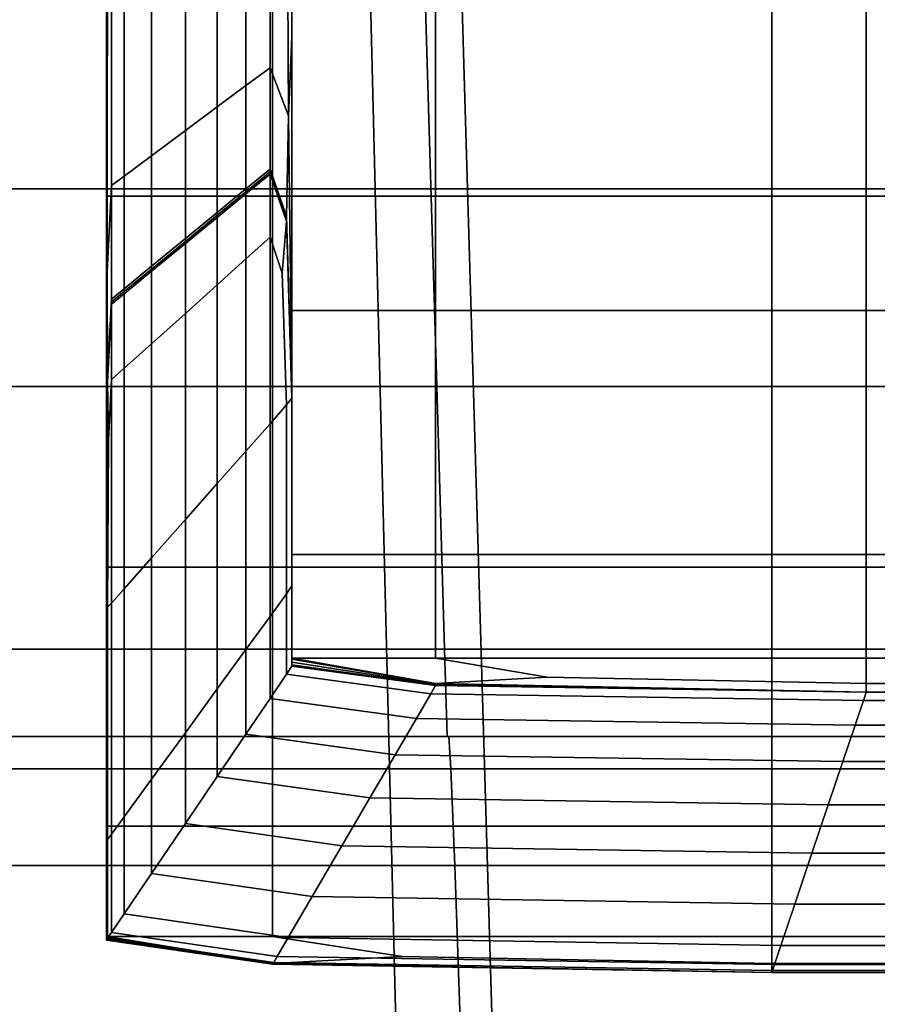
# Model space of a CAD drawing. Extents: x -0.354 to 0.348, y -0.38 to 0.336.
# Drawn here: x -0.064 to -0.048, y -0.071 to -0.053 of the extents above; entities that cross this region are included whole.
import ezdxf

# ---------------------------------------------------------------- set-up
doc = ezdxf.new("R2010")
doc.units = 0

msp = doc.modelspace()

# ---------------------------------------------------------------- linework, layer by layer
for points in [[(-0.05812, -0.036682, 0.263824), (-0.057639, -0.056133, 0.262917), (-0.083972, -0.056133, 0.264881), (-0.084672, -0.036682, 0.265785)], [(-0.05812, -0.036682, 0.300111), (-0.084672, -0.036682, 0.301804), (-0.083972, -0.056133, 0.300828), (-0.057639, -0.056133, 0.299127)], [(-0.056527, -0.036682, 0.260325), (-0.083366, -0.036682, 0.261384), (-0.082523, -0.056133, 0.260466), (-0.055954, -0.056133, 0.259408)], [(-0.05812, -0.036682, 0.263824), (-0.029375, -0.036682, 0.262316), (-0.02913, -0.056133, 0.261406), (-0.057639, -0.056133, 0.262917)], [(-0.05812, -0.036682, 0.300111), (-0.057639, -0.056133, 0.299127), (-0.02913, -0.056133, 0.297953), (-0.029375, -0.036682, 0.29894)], [(-0.056527, -0.036682, 0.260325), (-0.055954, -0.056133, 0.259408), (-0.028072, -0.056133, 0.258782), (-0.028362, -0.036682, 0.259699)], [(-0.059153, -0.046283, 0.195511), (-0.059153, -0.044747, 0.204489), (-0.059153, -0.052336, 0.204489), (-0.059153, -0.053369, 0.195511)], [(-0.059153, -0.046283, 0.195511), (-0.059153, -0.053369, 0.195511), (-0.059216, -0.054807, 0.185127), (-0.059252, -0.047859, 0.186597)], [(-0.059552, -0.048519, 0.183626), (-0.059252, -0.047859, 0.186597), (-0.059216, -0.054807, 0.185127), (-0.059552, -0.053929, 0.183001)], [(-0.062534, -0.048132, 0.241714), (-0.062534, -0.048132, 0.240275), (-0.062534, -0.056265, 0.240275), (-0.062534, -0.056265, 0.241714)], [(-0.062534, -0.048132, 0.241714), (-0.062534, -0.056265, 0.241714), (-0.059505, -0.056265, 0.242609), (-0.059505, -0.048132, 0.242609)], [(-0.062534, -0.048132, 0.209233), (-0.062534, -0.048137, 0.208174), (-0.062534, -0.056269, 0.208174), (-0.062534, -0.056265, 0.209233)], [(-0.062534, -0.048132, 0.209233), (-0.062534, -0.056265, 0.209233), (-0.062534, -0.056265, 0.212184), (-0.062534, -0.048132, 0.212184)], [(-0.062534, -0.048132, 0.226384), (-0.062534, -0.048132, 0.224301), (-0.062534, -0.056265, 0.224301), (-0.062534, -0.056265, 0.226384)], [(-0.062534, -0.048132, 0.226384), (-0.062534, -0.056265, 0.226384), (-0.062534, -0.056265, 0.227689), (-0.062534, -0.048132, 0.227689)], [(-0.062534, -0.048132, 0.238346), (-0.062534, -0.048132, 0.236692), (-0.062534, -0.056265, 0.236692), (-0.062534, -0.056265, 0.238346)], [(-0.062534, -0.048132, 0.238346), (-0.062534, -0.056265, 0.238346), (-0.062534, -0.056265, 0.240275), (-0.062534, -0.048132, 0.240275)], [(-0.062534, -0.048132, 0.231267), (-0.062534, -0.048132, 0.227689), (-0.062534, -0.056265, 0.227689), (-0.062534, -0.056265, 0.231267)], [(-0.062534, -0.048132, 0.231267), (-0.062534, -0.056265, 0.231267), (-0.062534, -0.056265, 0.234828), (-0.062534, -0.048132, 0.234828)], [(-0.062534, -0.048132, 0.236077), (-0.062534, -0.048132, 0.234828), (-0.062534, -0.056265, 0.234828), (-0.062534, -0.056265, 0.236077)], [(-0.062534, -0.048132, 0.236077), (-0.062534, -0.056265, 0.236077), (-0.062534, -0.056265, 0.236692), (-0.062534, -0.048132, 0.236692)], [(-0.062534, -0.048132, 0.218387), (-0.062534, -0.048132, 0.212184), (-0.062534, -0.056265, 0.212184), (-0.062534, -0.056265, 0.218387)], [(-0.062534, -0.048132, 0.218387), (-0.062534, -0.056265, 0.218387), (-0.062534, -0.056265, 0.224301), (-0.062534, -0.048132, 0.224301)], [(-0.062534, -0.048152, 0.207652), (-0.062534, -0.056279, 0.207652), (-0.062534, -0.056269, 0.208174), (-0.062534, -0.048137, 0.208174)], [(-0.062534, -0.048152, 0.207652), (-0.062534, -0.048399, 0.204489), (-0.062534, -0.05644, 0.204489), (-0.062534, -0.056279, 0.207652)], [(-0.050415, -0.048132, 0.242907), (-0.059505, -0.048132, 0.242609), (-0.059505, -0.056265, 0.242609), (-0.050415, -0.056265, 0.242907)], [(-0.050415, -0.048132, 0.242907), (-0.050415, -0.056265, 0.242907), (-0.041272, -0.056265, 0.242907), (-0.041272, -0.048132, 0.242907)], [(-0.062534, -0.049102, 0.195511), (-0.062534, -0.056899, 0.195511), (-0.062534, -0.05644, 0.204489), (-0.062534, -0.048399, 0.204489)], [(-0.059552, -0.048519, 0.183626), (-0.059552, -0.053929, 0.183001), (-0.059992, -0.054255, 0.183001), (-0.059992, -0.048743, 0.183626)], [(-0.060514, -0.049007, 0.183626), (-0.059992, -0.048743, 0.183626), (-0.059992, -0.054255, 0.183001), (-0.060514, -0.054643, 0.183001)], [(-0.062534, -0.049102, 0.195511), (-0.062511, -0.049787, 0.186597), (-0.062519, -0.057641, 0.185127), (-0.062534, -0.056899, 0.195511)], [(-0.060514, -0.049007, 0.183626), (-0.060514, -0.054643, 0.183001), (-0.061095, -0.055073, 0.183001), (-0.061095, -0.049302, 0.183626)], [(-0.061711, -0.049614, 0.183626), (-0.061095, -0.049302, 0.183626), (-0.061095, -0.055073, 0.183001), (-0.061711, -0.05553, 0.183001)], [(-0.061711, -0.049614, 0.183626), (-0.061711, -0.05553, 0.183001), (-0.06221, -0.0559, 0.183001), (-0.06221, -0.049867, 0.183626)], [(-0.06244, -0.049984, 0.183626), (-0.06244, -0.05607, 0.183001), (-0.062519, -0.057641, 0.185127), (-0.062511, -0.049787, 0.186597)], [(-0.06244, -0.049984, 0.183626), (-0.06221, -0.049867, 0.183626), (-0.06221, -0.0559, 0.183001), (-0.06244, -0.05607, 0.183001)], [(-0.056517, -0.059735, 0.244065), (-0.083317, -0.059735, 0.245124), (-0.083731, -0.050179, 0.245691), (-0.056798, -0.050179, 0.244633)], [(-0.056517, -0.059735, 0.244065), (-0.056798, -0.050179, 0.244633), (-0.028506, -0.050179, 0.244007), (-0.028364, -0.059735, 0.243439)], [(-0.059153, -0.058347, 0.211586), (-0.059153, -0.058351, 0.208763), (-0.059153, -0.05195, 0.208763), (-0.059153, -0.051942, 0.211586)], [(-0.059153, -0.058347, 0.211586), (-0.059153, -0.051942, 0.211586), (-0.056538, -0.051942, 0.214345), (-0.056538, -0.058347, 0.214345)], [(-0.059153, -0.058363, 0.207652), (-0.059153, -0.051972, 0.207652), (-0.059153, -0.05195, 0.208763), (-0.059153, -0.058351, 0.208763)], [(-0.059153, -0.058363, 0.207652), (-0.059153, -0.05856, 0.204489), (-0.059153, -0.052336, 0.204489), (-0.059153, -0.051972, 0.207652)], [(-0.048695, -0.058347, 0.215265), (-0.056538, -0.058347, 0.214345), (-0.056538, -0.051942, 0.214345), (-0.048695, -0.051942, 0.215265)], [(-0.048695, -0.058347, 0.215265), (-0.048695, -0.051942, 0.215265), (-0.040804, -0.051942, 0.215265), (-0.040804, -0.058347, 0.215265)], [(-0.059153, -0.059119, 0.195511), (-0.059153, -0.053369, 0.195511), (-0.059153, -0.052336, 0.204489), (-0.059153, -0.05856, 0.204489)], [(-0.059153, -0.059119, 0.195511), (-0.059153, -0.059682, 0.185972), (-0.059216, -0.054807, 0.185127), (-0.059153, -0.053369, 0.195511)], [(-0.059552, -0.055773, 0.181126), (-0.059992, -0.056134, 0.181126), (-0.059992, -0.054255, 0.183001), (-0.059552, -0.053929, 0.183001)], [(-0.059552, -0.055773, 0.181126), (-0.059552, -0.053929, 0.183001), (-0.059216, -0.054807, 0.185127), (-0.059252, -0.056639, 0.181126)], [(-0.060514, -0.056562, 0.181126), (-0.060514, -0.054643, 0.183001), (-0.059992, -0.054255, 0.183001), (-0.059992, -0.056134, 0.181126)], [(-0.060514, -0.056562, 0.181126), (-0.061095, -0.057038, 0.181126), (-0.061095, -0.055073, 0.183001), (-0.060514, -0.054643, 0.183001)], [(-0.059153, -0.059892, 0.181126), (-0.059252, -0.056639, 0.181126), (-0.059216, -0.054807, 0.185127), (-0.059153, -0.059682, 0.185972)], [(-0.061711, -0.057543, 0.181126), (-0.061711, -0.05553, 0.183001), (-0.061095, -0.055073, 0.183001), (-0.061095, -0.057038, 0.181126)], [(-0.061711, -0.057543, 0.181126), (-0.06221, -0.057952, 0.181126), (-0.06221, -0.0559, 0.183001), (-0.061711, -0.05553, 0.183001)], [(-0.06244, -0.05814, 0.181126), (-0.06244, -0.05607, 0.183001), (-0.06221, -0.0559, 0.183001), (-0.06221, -0.057952, 0.181126)], [(-0.059552, -0.055773, 0.181126), (-0.059552, -0.055826, 0.178941), (-0.059992, -0.056187, 0.178941), (-0.059992, -0.056134, 0.181126)], [(-0.059552, -0.055864, 0.177385), (-0.059992, -0.056225, 0.177385), (-0.059992, -0.056187, 0.178941), (-0.059552, -0.055826, 0.178941)], [(-0.059552, -0.055864, 0.177385), (-0.059552, -0.057016, 0.176454), (-0.059992, -0.057411, 0.176454), (-0.059992, -0.056225, 0.177385)], [(-0.059552, -0.055773, 0.181126), (-0.059252, -0.056639, 0.181126), (-0.059252, -0.056687, 0.178941), (-0.059552, -0.055826, 0.178941)], [(-0.059552, -0.055864, 0.177385), (-0.059552, -0.055826, 0.178941), (-0.059252, -0.056687, 0.178941), (-0.059252, -0.05672, 0.177385)], [(-0.059552, -0.055864, 0.177385), (-0.059252, -0.05672, 0.177385), (-0.05933, -0.057666, 0.176695), (-0.059552, -0.057016, 0.176454)], [(-0.06244, -0.05814, 0.181126), (-0.062511, -0.059572, 0.181126), (-0.062519, -0.057641, 0.185127), (-0.06244, -0.05607, 0.183001)], [(-0.057257, -0.071561, 0.262196), (-0.083417, -0.071561, 0.264164), (-0.083972, -0.056133, 0.264881), (-0.057639, -0.056133, 0.262917)], [(-0.057257, -0.071561, 0.298361), (-0.057639, -0.056133, 0.299127), (-0.083972, -0.056133, 0.300828), (-0.083417, -0.071561, 0.300067)], [(-0.055499, -0.071561, 0.25868), (-0.055954, -0.056133, 0.259408), (-0.082523, -0.056133, 0.260466), (-0.081855, -0.071561, 0.259738)], [(-0.062534, -0.063022, 0.209233), (-0.062534, -0.056265, 0.209233), (-0.062534, -0.056269, 0.208174), (-0.062534, -0.063024, 0.208174)], [(-0.062534, -0.063022, 0.209233), (-0.062534, -0.063022, 0.212184), (-0.062534, -0.056265, 0.212184), (-0.062534, -0.056265, 0.209233)], [(-0.062534, -0.063022, 0.241714), (-0.062534, -0.056265, 0.241714), (-0.062534, -0.056265, 0.240275), (-0.062534, -0.063022, 0.240275)], [(-0.062534, -0.063022, 0.241714), (-0.059505, -0.063022, 0.242609), (-0.059505, -0.056265, 0.242609), (-0.062534, -0.056265, 0.241714)], [(-0.062534, -0.063022, 0.238346), (-0.062534, -0.056265, 0.238346), (-0.062534, -0.056265, 0.236692), (-0.062534, -0.063022, 0.236692)], [(-0.062534, -0.063022, 0.238346), (-0.062534, -0.063022, 0.240275), (-0.062534, -0.056265, 0.240275), (-0.062534, -0.056265, 0.238346)], [(-0.062534, -0.063022, 0.226384), (-0.062534, -0.056265, 0.226384), (-0.062534, -0.056265, 0.224301), (-0.062534, -0.063022, 0.224301)], [(-0.062534, -0.063022, 0.226384), (-0.062534, -0.063022, 0.227689), (-0.062534, -0.056265, 0.227689), (-0.062534, -0.056265, 0.226384)], [(-0.062534, -0.063022, 0.231267), (-0.062534, -0.063022, 0.234828), (-0.062534, -0.056265, 0.234828), (-0.062534, -0.056265, 0.231267)], [(-0.062534, -0.063022, 0.231267), (-0.062534, -0.056265, 0.231267), (-0.062534, -0.056265, 0.227689), (-0.062534, -0.063022, 0.227689)], [(-0.062534, -0.063022, 0.236077), (-0.062534, -0.056265, 0.236077), (-0.062534, -0.056265, 0.234828), (-0.062534, -0.063022, 0.234828)], [(-0.062534, -0.063022, 0.236077), (-0.062534, -0.063022, 0.236692), (-0.062534, -0.056265, 0.236692), (-0.062534, -0.056265, 0.236077)], [(-0.062534, -0.063022, 0.218387), (-0.062534, -0.056265, 0.218387), (-0.062534, -0.056265, 0.212184), (-0.062534, -0.063022, 0.212184)], [(-0.062534, -0.063022, 0.218387), (-0.062534, -0.063022, 0.224301), (-0.062534, -0.056265, 0.224301), (-0.062534, -0.056265, 0.218387)], [(-0.062534, -0.063029, 0.207652), (-0.062534, -0.063024, 0.208174), (-0.062534, -0.056269, 0.208174), (-0.062534, -0.056279, 0.207652)], [(-0.062534, -0.063029, 0.207652), (-0.062534, -0.056279, 0.207652), (-0.062534, -0.05644, 0.204489), (-0.062534, -0.063115, 0.204489)], [(-0.060514, -0.056562, 0.181126), (-0.059992, -0.056134, 0.181126), (-0.059992, -0.056187, 0.178941), (-0.060514, -0.056615, 0.178941)], [(-0.060514, -0.056653, 0.177385), (-0.060514, -0.056615, 0.178941), (-0.059992, -0.056187, 0.178941), (-0.059992, -0.056225, 0.177385)], [(-0.060514, -0.056653, 0.177385), (-0.059992, -0.056225, 0.177385), (-0.059992, -0.057411, 0.176454), (-0.060514, -0.057879, 0.176454)], [(-0.050415, -0.063022, 0.242907), (-0.050415, -0.056265, 0.242907), (-0.059505, -0.056265, 0.242609), (-0.059505, -0.063022, 0.242609)], [(-0.057257, -0.071561, 0.262196), (-0.057639, -0.056133, 0.262917), (-0.02913, -0.056133, 0.261406), (-0.028936, -0.071561, 0.260683)], [(-0.057257, -0.071561, 0.298361), (-0.028936, -0.071561, 0.297184), (-0.02913, -0.056133, 0.297953), (-0.057639, -0.056133, 0.299127)], [(-0.055499, -0.071561, 0.25868), (-0.027842, -0.071561, 0.258054), (-0.028072, -0.056133, 0.258782), (-0.055954, -0.056133, 0.259408)], [(-0.050415, -0.063022, 0.242907), (-0.041272, -0.063022, 0.242907), (-0.041272, -0.056265, 0.242907), (-0.050415, -0.056265, 0.242907)], [(-0.062534, -0.063359, 0.195511), (-0.062534, -0.063115, 0.204489), (-0.062534, -0.05644, 0.204489), (-0.062534, -0.056899, 0.195511)], [(-0.060514, -0.056562, 0.181126), (-0.060514, -0.056615, 0.178941), (-0.061095, -0.057091, 0.178941), (-0.061095, -0.057038, 0.181126)], [(-0.060514, -0.056653, 0.177385), (-0.061095, -0.057129, 0.177385), (-0.061095, -0.057091, 0.178941), (-0.060514, -0.056615, 0.178941)], [(-0.059153, -0.059892, 0.181126), (-0.059153, -0.059921, 0.178941), (-0.059252, -0.056687, 0.178941), (-0.059252, -0.056639, 0.181126)], [(-0.060514, -0.056653, 0.177385), (-0.060514, -0.057879, 0.176454), (-0.061095, -0.058401, 0.176454), (-0.061095, -0.057129, 0.177385)], [(-0.059153, -0.059942, 0.177385), (-0.059252, -0.060067, 0.176454), (-0.05933, -0.057666, 0.176695), (-0.059252, -0.05672, 0.177385)], [(-0.059153, -0.059942, 0.177385), (-0.059252, -0.05672, 0.177385), (-0.059252, -0.056687, 0.178941), (-0.059153, -0.059921, 0.178941)], [(-0.062534, -0.063359, 0.195511), (-0.062534, -0.056899, 0.195511), (-0.062519, -0.057641, 0.185127), (-0.062534, -0.06361, 0.185972)], [(-0.061711, -0.057543, 0.181126), (-0.061095, -0.057038, 0.181126), (-0.061095, -0.057091, 0.178941), (-0.061711, -0.057596, 0.178941)], [(-0.061711, -0.057634, 0.177385), (-0.061711, -0.057596, 0.178941), (-0.061095, -0.057091, 0.178941), (-0.061095, -0.057129, 0.177385)], [(-0.061711, -0.057634, 0.177385), (-0.061095, -0.057129, 0.177385), (-0.061095, -0.058401, 0.176454), (-0.061711, -0.058954, 0.176454)], [(-0.059552, -0.06041, 0.176144), (-0.059992, -0.060907, 0.176144), (-0.059992, -0.057411, 0.176454), (-0.059552, -0.057016, 0.176454)], [(-0.059552, -0.06041, 0.176144), (-0.059552, -0.057016, 0.176454), (-0.05933, -0.057666, 0.176695), (-0.059252, -0.060067, 0.176454)], [(-0.060514, -0.061498, 0.176144), (-0.060514, -0.057879, 0.176454), (-0.059992, -0.057411, 0.176454), (-0.059992, -0.060907, 0.176144)], [(-0.062534, -0.063715, 0.181126), (-0.062534, -0.06361, 0.185972), (-0.062519, -0.057641, 0.185127), (-0.062511, -0.059572, 0.181126)], [(-0.061711, -0.057543, 0.181126), (-0.061711, -0.057596, 0.178941), (-0.06221, -0.058005, 0.178941), (-0.06221, -0.057952, 0.181126)], [(-0.061711, -0.057634, 0.177385), (-0.06221, -0.058043, 0.177385), (-0.06221, -0.058005, 0.178941), (-0.061711, -0.057596, 0.178941)], [(-0.061711, -0.057634, 0.177385), (-0.061711, -0.058954, 0.176454), (-0.06221, -0.059401, 0.176454), (-0.06221, -0.058043, 0.177385)], [(-0.060514, -0.061498, 0.176144), (-0.061095, -0.062155, 0.176144), (-0.061095, -0.058401, 0.176454), (-0.060514, -0.057879, 0.176454)], [(-0.06244, -0.05814, 0.181126), (-0.06221, -0.057952, 0.181126), (-0.06221, -0.058005, 0.178941), (-0.06244, -0.058193, 0.178941)], [(-0.06244, -0.058231, 0.177385), (-0.06244, -0.058193, 0.178941), (-0.06221, -0.058005, 0.178941), (-0.06221, -0.058043, 0.177385)], [(-0.06244, -0.058231, 0.177385), (-0.06221, -0.058043, 0.177385), (-0.06221, -0.059401, 0.176454), (-0.06244, -0.059607, 0.176454)], [(-0.06244, -0.05814, 0.181126), (-0.06244, -0.058193, 0.178941), (-0.062511, -0.05962, 0.178941), (-0.062511, -0.059572, 0.181126)], [(-0.06244, -0.058231, 0.177385), (-0.062511, -0.059653, 0.177385), (-0.062511, -0.05962, 0.178941), (-0.06244, -0.058193, 0.178941)], [(-0.06244, -0.058231, 0.177385), (-0.06244, -0.059607, 0.176454), (-0.062492, -0.060708, 0.176695), (-0.062511, -0.059653, 0.177385)], [(-0.061711, -0.062851, 0.176144), (-0.061711, -0.058954, 0.176454), (-0.061095, -0.058401, 0.176454), (-0.061095, -0.062155, 0.176144)], [(-0.059153, -0.058347, 0.211586), (-0.056538, -0.058347, 0.214345), (-0.056538, -0.062789, 0.214345), (-0.059153, -0.062789, 0.211586)], [(-0.059153, -0.058347, 0.211586), (-0.059153, -0.062789, 0.211586), (-0.059153, -0.06279, 0.208763), (-0.059153, -0.058351, 0.208763)], [(-0.059153, -0.058363, 0.207652), (-0.059153, -0.058351, 0.208763), (-0.059153, -0.06279, 0.208763), (-0.059153, -0.062795, 0.207652)], [(-0.059153, -0.058363, 0.207652), (-0.059153, -0.062795, 0.207652), (-0.059153, -0.062866, 0.204489), (-0.059153, -0.05856, 0.204489)], [(-0.048695, -0.058347, 0.215265), (-0.048695, -0.062789, 0.215265), (-0.056538, -0.062789, 0.214345), (-0.056538, -0.058347, 0.214345)], [(-0.048695, -0.058347, 0.215265), (-0.040804, -0.058347, 0.215265), (-0.040804, -0.062789, 0.215265), (-0.048695, -0.062789, 0.215265)], [(-0.059153, -0.059119, 0.195511), (-0.059153, -0.05856, 0.204489), (-0.059153, -0.062866, 0.204489), (-0.059153, -0.063067, 0.195511)], [(-0.061711, -0.062851, 0.176144), (-0.06221, -0.063415, 0.176144), (-0.06221, -0.059401, 0.176454), (-0.061711, -0.058954, 0.176454)], [(-0.059153, -0.059119, 0.195511), (-0.059153, -0.063067, 0.195511), (-0.059153, -0.06327, 0.185972), (-0.059153, -0.059682, 0.185972)], [(-0.06244, -0.063675, 0.176144), (-0.06244, -0.059607, 0.176454), (-0.06221, -0.059401, 0.176454), (-0.06221, -0.063415, 0.176144)], [(-0.062534, -0.063715, 0.181126), (-0.062511, -0.059572, 0.181126), (-0.062511, -0.05962, 0.178941), (-0.062534, -0.063745, 0.178941)], [(-0.062534, -0.063766, 0.177385), (-0.062534, -0.063745, 0.178941), (-0.062511, -0.05962, 0.178941), (-0.062511, -0.059653, 0.177385)], [(-0.062534, -0.063766, 0.177385), (-0.062511, -0.059653, 0.177385), (-0.062492, -0.060708, 0.176695), (-0.062511, -0.063751, 0.176454)], [(-0.06244, -0.063675, 0.176144), (-0.062511, -0.063751, 0.176454), (-0.062492, -0.060708, 0.176695), (-0.06244, -0.059607, 0.176454)], [(-0.059153, -0.059892, 0.181126), (-0.059153, -0.059682, 0.185972), (-0.059153, -0.06327, 0.185972), (-0.059153, -0.063346, 0.181126)], [(-0.056376, -0.064513, 0.243613), (-0.08311, -0.064513, 0.24469), (-0.083317, -0.059735, 0.245124), (-0.056517, -0.059735, 0.244065)], [(-0.056376, -0.064513, 0.243613), (-0.056517, -0.059735, 0.244065), (-0.028364, -0.059735, 0.243439), (-0.028293, -0.064513, 0.242973)], [(-0.059153, -0.059942, 0.177385), (-0.059153, -0.063364, 0.177385), (-0.059252, -0.063506, 0.176454), (-0.059252, -0.060067, 0.176454)], [(-0.059153, -0.059892, 0.181126), (-0.059153, -0.063346, 0.181126), (-0.059153, -0.063357, 0.178941), (-0.059153, -0.059921, 0.178941)], [(-0.059153, -0.059942, 0.177385), (-0.059153, -0.059921, 0.178941), (-0.059153, -0.063357, 0.178941), (-0.059153, -0.063364, 0.177385)], [(-0.059552, -0.06041, 0.176144), (-0.059252, -0.060067, 0.176454), (-0.059252, -0.063506, 0.176454), (-0.059552, -0.063918, 0.176144)], [(-0.059552, -0.06041, 0.176144), (-0.059552, -0.063918, 0.176144), (-0.059992, -0.064521, 0.176144), (-0.059992, -0.060907, 0.176144)], [(-0.060514, -0.061498, 0.176144), (-0.059992, -0.060907, 0.176144), (-0.059992, -0.064521, 0.176144), (-0.060514, -0.065238, 0.176144)], [(-0.060514, -0.061498, 0.176144), (-0.060514, -0.065238, 0.176144), (-0.061095, -0.066036, 0.176144), (-0.061095, -0.062155, 0.176144)], [(-0.061711, -0.062851, 0.176144), (-0.061095, -0.062155, 0.176144), (-0.061095, -0.066036, 0.176144), (-0.061711, -0.066881, 0.176144)], [(-0.061711, -0.062851, 0.176144), (-0.061711, -0.066881, 0.176144), (-0.06221, -0.067566, 0.176144), (-0.06221, -0.063415, 0.176144)], [(-0.059153, -0.06468, 0.211586), (-0.059153, -0.06468, 0.208763), (-0.059153, -0.06279, 0.208763), (-0.059153, -0.062789, 0.211586)], [(-0.059153, -0.06468, 0.211586), (-0.059153, -0.062789, 0.211586), (-0.056538, -0.062789, 0.214345), (-0.056538, -0.06468, 0.214345)], [(-0.059153, -0.064681, 0.207652), (-0.059153, -0.062795, 0.207652), (-0.059153, -0.06279, 0.208763), (-0.059153, -0.06468, 0.208763)], [(-0.059153, -0.064681, 0.207652), (-0.059153, -0.064699, 0.204489), (-0.059153, -0.062866, 0.204489), (-0.059153, -0.062795, 0.207652)], [(-0.059153, -0.064748, 0.195511), (-0.059153, -0.063067, 0.195511), (-0.059153, -0.062866, 0.204489), (-0.059153, -0.064699, 0.204489)], [(-0.048695, -0.06468, 0.215265), (-0.056538, -0.06468, 0.214345), (-0.056538, -0.062789, 0.214345), (-0.048695, -0.062789, 0.215265)], [(-0.048695, -0.06468, 0.215265), (-0.048695, -0.062789, 0.215265), (-0.040804, -0.062789, 0.215265), (-0.040804, -0.06468, 0.215265)], [(-0.062534, -0.063022, 0.209233), (-0.062534, -0.063024, 0.208174), (-0.062534, -0.067738, 0.208174), (-0.062534, -0.067737, 0.209233)], [(-0.062534, -0.063022, 0.209233), (-0.062534, -0.067737, 0.209233), (-0.062534, -0.067737, 0.212184), (-0.062534, -0.063022, 0.212184)], [(-0.062534, -0.063022, 0.241714), (-0.062534, -0.063022, 0.240275), (-0.062534, -0.067737, 0.240275), (-0.062534, -0.067737, 0.241714)], [(-0.062534, -0.063022, 0.241714), (-0.062534, -0.067737, 0.241714), (-0.059505, -0.067737, 0.242609), (-0.059505, -0.063022, 0.242609)], [(-0.062534, -0.063022, 0.238346), (-0.062534, -0.063022, 0.236692), (-0.062534, -0.067737, 0.236692), (-0.062534, -0.067737, 0.238346)], [(-0.062534, -0.063022, 0.238346), (-0.062534, -0.067737, 0.238346), (-0.062534, -0.067737, 0.240275), (-0.062534, -0.063022, 0.240275)], [(-0.062534, -0.063022, 0.226384), (-0.062534, -0.063022, 0.224301), (-0.062534, -0.067737, 0.224301), (-0.062534, -0.067737, 0.226384)], [(-0.062534, -0.063022, 0.226384), (-0.062534, -0.067737, 0.226384), (-0.062534, -0.067737, 0.227689), (-0.062534, -0.063022, 0.227689)], [(-0.062534, -0.063022, 0.231267), (-0.062534, -0.063022, 0.227689), (-0.062534, -0.067737, 0.227689), (-0.062534, -0.067737, 0.231267)], [(-0.062534, -0.063022, 0.231267), (-0.062534, -0.067737, 0.231267), (-0.062534, -0.067737, 0.234828), (-0.062534, -0.063022, 0.234828)], [(-0.062534, -0.063022, 0.236077), (-0.062534, -0.063022, 0.234828), (-0.062534, -0.067737, 0.234828), (-0.062534, -0.067737, 0.236077)], [(-0.062534, -0.063022, 0.236077), (-0.062534, -0.067737, 0.236077), (-0.062534, -0.067737, 0.236692), (-0.062534, -0.063022, 0.236692)], [(-0.062534, -0.063022, 0.218387), (-0.062534, -0.063022, 0.212184), (-0.062534, -0.067737, 0.212184), (-0.062534, -0.067737, 0.218387)], [(-0.062534, -0.063022, 0.218387), (-0.062534, -0.067737, 0.218387), (-0.062534, -0.067737, 0.224301), (-0.062534, -0.063022, 0.224301)], [(-0.062534, -0.063029, 0.207652), (-0.062534, -0.06774, 0.207652), (-0.062534, -0.067738, 0.208174), (-0.062534, -0.063024, 0.208174)], [(-0.062534, -0.063029, 0.207652), (-0.062534, -0.063115, 0.204489), (-0.062534, -0.067771, 0.204489), (-0.062534, -0.06774, 0.207652)], [(-0.050415, -0.063022, 0.242907), (-0.059505, -0.063022, 0.242609), (-0.059505, -0.067737, 0.242609), (-0.050415, -0.067737, 0.242907)], [(-0.059153, -0.064748, 0.195511), (-0.059153, -0.064798, 0.185972), (-0.059153, -0.06327, 0.185972), (-0.059153, -0.063067, 0.195511)], [(-0.050415, -0.063022, 0.242907), (-0.050415, -0.067737, 0.242907), (-0.041272, -0.067737, 0.242907), (-0.041272, -0.063022, 0.242907)], [(-0.062534, -0.063359, 0.195511), (-0.062534, -0.067859, 0.195511), (-0.062534, -0.067771, 0.204489), (-0.062534, -0.063115, 0.204489)], [(-0.059153, -0.064817, 0.181126), (-0.059153, -0.063346, 0.181126), (-0.059153, -0.06327, 0.185972), (-0.059153, -0.064798, 0.185972)], [(-0.062534, -0.063359, 0.195511), (-0.062534, -0.06361, 0.185972), (-0.062534, -0.067949, 0.185972), (-0.062534, -0.067859, 0.195511)], [(-0.06244, -0.063675, 0.176144), (-0.06221, -0.063415, 0.176144), (-0.06221, -0.067566, 0.176144), (-0.06244, -0.067881, 0.176144)], [(-0.059153, -0.064821, 0.177385), (-0.059252, -0.064969, 0.176454), (-0.059252, -0.063506, 0.176454), (-0.059153, -0.063364, 0.177385)], [(-0.059153, -0.064817, 0.181126), (-0.059153, -0.064819, 0.178941), (-0.059153, -0.063357, 0.178941), (-0.059153, -0.063346, 0.181126)], [(-0.059153, -0.064821, 0.177385), (-0.059153, -0.063364, 0.177385), (-0.059153, -0.063357, 0.178941), (-0.059153, -0.064819, 0.178941)], [(-0.062534, -0.063715, 0.181126), (-0.062534, -0.067987, 0.181126), (-0.062534, -0.067949, 0.185972), (-0.062534, -0.06361, 0.185972)], [(-0.059552, -0.065411, 0.176144), (-0.059552, -0.063918, 0.176144), (-0.059252, -0.063506, 0.176454), (-0.059252, -0.064969, 0.176454)], [(-0.062534, -0.063715, 0.181126), (-0.062534, -0.063745, 0.178941), (-0.062534, -0.067998, 0.178941), (-0.062534, -0.067987, 0.181126)], [(-0.062534, -0.063766, 0.177385), (-0.062534, -0.068005, 0.177385), (-0.062534, -0.067998, 0.178941), (-0.062534, -0.063745, 0.178941)], [(-0.062534, -0.063766, 0.177385), (-0.062511, -0.063751, 0.176454), (-0.062511, -0.067977, 0.176454), (-0.062534, -0.068005, 0.177385)], [(-0.06244, -0.063675, 0.176144), (-0.06244, -0.067881, 0.176144), (-0.062511, -0.067977, 0.176454), (-0.062511, -0.063751, 0.176454)], [(-0.059552, -0.065411, 0.176144), (-0.059992, -0.06606, 0.176144), (-0.059992, -0.064521, 0.176144), (-0.059552, -0.063918, 0.176144)], [(-0.056376, -0.064513, 0.243613), (-0.056329, -0.066106, 0.243139), (-0.083041, -0.066106, 0.24427), (-0.08311, -0.064513, 0.24469)], [(-0.060514, -0.066831, 0.176144), (-0.060514, -0.065238, 0.176144), (-0.059992, -0.064521, 0.176144), (-0.059992, -0.06606, 0.176144)], [(-0.056376, -0.064513, 0.243613), (-0.028293, -0.064513, 0.242973), (-0.028269, -0.066106, 0.242455), (-0.056329, -0.066106, 0.243139)], [(-0.059153, -0.06468, 0.211586), (-0.056538, -0.06468, 0.214345), (-0.054505, -0.065022, 0.21363), (-0.056538, -0.065142, 0.211586)], [(-0.059153, -0.06468, 0.211586), (-0.056538, -0.065142, 0.211586), (-0.056538, -0.065142, 0.208763), (-0.059153, -0.06468, 0.208763)], [(-0.059153, -0.064681, 0.207652), (-0.059153, -0.06468, 0.208763), (-0.056538, -0.065142, 0.208763), (-0.056538, -0.065142, 0.207652)], [(-0.059153, -0.064681, 0.207652), (-0.056538, -0.065142, 0.207652), (-0.056538, -0.065146, 0.204489), (-0.059153, -0.064699, 0.204489)], [(-0.059153, -0.064748, 0.195511), (-0.059153, -0.064699, 0.204489), (-0.056538, -0.065146, 0.204489), (-0.056538, -0.065159, 0.195511)], [(-0.048695, -0.06468, 0.215265), (-0.048695, -0.065142, 0.214345), (-0.054505, -0.065022, 0.21363), (-0.056538, -0.06468, 0.214345)], [(-0.048695, -0.06468, 0.215265), (-0.040804, -0.06468, 0.215265), (-0.040804, -0.065142, 0.214345), (-0.048695, -0.065142, 0.214345)], [(-0.059153, -0.064821, 0.177385), (-0.056538, -0.065177, 0.177385), (-0.056626, -0.065327, 0.176454), (-0.059252, -0.064969, 0.176454)], [(-0.059153, -0.064748, 0.195511), (-0.056538, -0.065159, 0.195511), (-0.056538, -0.065171, 0.185972), (-0.059153, -0.064798, 0.185972)], [(-0.059153, -0.064817, 0.181126), (-0.059153, -0.064798, 0.185972), (-0.056538, -0.065171, 0.185972), (-0.056538, -0.065176, 0.181126)], [(-0.059153, -0.064817, 0.181126), (-0.056538, -0.065176, 0.181126), (-0.056538, -0.065176, 0.178941), (-0.059153, -0.064819, 0.178941)], [(-0.059153, -0.064821, 0.177385), (-0.059153, -0.064819, 0.178941), (-0.056538, -0.065176, 0.178941), (-0.056538, -0.065177, 0.177385)], [(-0.059552, -0.065411, 0.176144), (-0.059252, -0.064969, 0.176454), (-0.056626, -0.065327, 0.176454), (-0.056888, -0.065776, 0.176144)], [(-0.048695, -0.065295, 0.211586), (-0.056538, -0.065142, 0.211586), (-0.054505, -0.065022, 0.21363), (-0.048695, -0.065142, 0.214345)], [(-0.060514, -0.066831, 0.176144), (-0.061095, -0.067688, 0.176144), (-0.061095, -0.066036, 0.176144), (-0.060514, -0.065238, 0.176144)], [(-0.048695, -0.065295, 0.177385), (-0.048745, -0.065446, 0.176454), (-0.056626, -0.065327, 0.176454), (-0.056538, -0.065177, 0.177385)], [(-0.048695, -0.065295, 0.207652), (-0.048695, -0.065295, 0.204489), (-0.056538, -0.065146, 0.204489), (-0.056538, -0.065142, 0.207652)], [(-0.048695, -0.065295, 0.207652), (-0.056538, -0.065142, 0.207652), (-0.056538, -0.065142, 0.208763), (-0.048695, -0.065295, 0.208763)], [(-0.048695, -0.065295, 0.211586), (-0.048695, -0.065295, 0.208763), (-0.056538, -0.065142, 0.208763), (-0.056538, -0.065142, 0.211586)], [(-0.048695, -0.065295, 0.195511), (-0.056538, -0.065159, 0.195511), (-0.056538, -0.065146, 0.204489), (-0.048695, -0.065295, 0.204489)], [(-0.048695, -0.065295, 0.195511), (-0.048695, -0.065295, 0.185972), (-0.056538, -0.065171, 0.185972), (-0.056538, -0.065159, 0.195511)], [(-0.048695, -0.065295, 0.181126), (-0.056538, -0.065176, 0.181126), (-0.056538, -0.065171, 0.185972), (-0.048695, -0.065295, 0.185972)], [(-0.048695, -0.065295, 0.181126), (-0.048695, -0.065295, 0.178941), (-0.056538, -0.065176, 0.178941), (-0.056538, -0.065176, 0.181126)], [(-0.048695, -0.065295, 0.177385), (-0.056538, -0.065177, 0.177385), (-0.056538, -0.065176, 0.178941), (-0.048695, -0.065295, 0.178941)], [(-0.048695, -0.065295, 0.211586), (-0.048695, -0.065142, 0.214345), (-0.040804, -0.065142, 0.214345), (-0.040804, -0.065295, 0.211586)], [(-0.059552, -0.065411, 0.176144), (-0.056888, -0.065776, 0.176144), (-0.057274, -0.066436, 0.176144), (-0.059992, -0.06606, 0.176144)], [(-0.048898, -0.065897, 0.176144), (-0.056888, -0.065776, 0.176144), (-0.056626, -0.065327, 0.176454), (-0.048745, -0.065446, 0.176454)], [(-0.048695, -0.065295, 0.177385), (-0.040804, -0.065295, 0.177385), (-0.040818, -0.065446, 0.176454), (-0.048745, -0.065446, 0.176454)], [(-0.048695, -0.065295, 0.181126), (-0.048695, -0.065295, 0.185972), (-0.040804, -0.065295, 0.185972), (-0.040804, -0.065295, 0.181126)], [(-0.048695, -0.065295, 0.181126), (-0.040804, -0.065295, 0.181126), (-0.040804, -0.065295, 0.178941), (-0.048695, -0.065295, 0.178941)], [(-0.048695, -0.065295, 0.177385), (-0.048695, -0.065295, 0.178941), (-0.040804, -0.065295, 0.178941), (-0.040804, -0.065295, 0.177385)], [(-0.048695, -0.065295, 0.195511), (-0.048695, -0.065295, 0.204489), (-0.040804, -0.065295, 0.204489), (-0.040804, -0.065295, 0.195511)], [(-0.048695, -0.065295, 0.195511), (-0.040804, -0.065295, 0.195511), (-0.040804, -0.065295, 0.185972), (-0.048695, -0.065295, 0.185972)], [(-0.048695, -0.065295, 0.207652), (-0.048695, -0.065295, 0.208763), (-0.040804, -0.065295, 0.208763), (-0.040804, -0.065295, 0.207652)], [(-0.048695, -0.065295, 0.207652), (-0.040804, -0.065295, 0.207652), (-0.040804, -0.065295, 0.204489), (-0.048695, -0.065295, 0.204489)], [(-0.048695, -0.065295, 0.211586), (-0.040804, -0.065295, 0.211586), (-0.040804, -0.065295, 0.208763), (-0.048695, -0.065295, 0.208763)], [(-0.048898, -0.065897, 0.176144), (-0.048745, -0.065446, 0.176454), (-0.040818, -0.065446, 0.176454), (-0.040859, -0.065897, 0.176144)], [(-0.048898, -0.065897, 0.176144), (-0.049122, -0.066561, 0.176144), (-0.057274, -0.066436, 0.176144), (-0.056888, -0.065776, 0.176144)], [(-0.048898, -0.065897, 0.176144), (-0.040859, -0.065897, 0.176144), (-0.04092, -0.066561, 0.176144), (-0.049122, -0.066561, 0.176144)], [(-0.056327, -0.066106, 0.240436), (-0.083034, -0.066106, 0.242051), (-0.083041, -0.066106, 0.242989), (-0.056329, -0.066106, 0.241572)], [(-0.056329, -0.066106, 0.241572), (-0.083041, -0.066106, 0.242989), (-0.083041, -0.066106, 0.243743), (-0.056329, -0.066106, 0.242505)], [(-0.056329, -0.066106, 0.243139), (-0.056329, -0.066106, 0.242505), (-0.083041, -0.066106, 0.243743), (-0.083041, -0.066106, 0.24427)], [(-0.056327, -0.066106, 0.240436), (-0.056322, -0.066106, 0.239194), (-0.083013, -0.066106, 0.240973), (-0.083034, -0.066106, 0.242051)], [(-0.056322, -0.066106, 0.239194), (-0.056312, -0.066106, 0.237941), (-0.082972, -0.066106, 0.239797), (-0.083013, -0.066106, 0.240973)], [(-0.056295, -0.066106, 0.236773), (-0.082903, -0.066106, 0.238567), (-0.082972, -0.066106, 0.239797), (-0.056312, -0.066106, 0.237941)], [(-0.056257, -0.066693, 0.235706), (-0.082795, -0.066693, 0.237351), (-0.082903, -0.066106, 0.238567), (-0.056295, -0.066106, 0.236773)], [(-0.061711, -0.068597, 0.176144), (-0.061711, -0.066881, 0.176144), (-0.061095, -0.066036, 0.176144), (-0.061095, -0.067688, 0.176144)], [(-0.060514, -0.066831, 0.176144), (-0.059992, -0.06606, 0.176144), (-0.057274, -0.066436, 0.176144), (-0.057732, -0.06722, 0.176144)], [(-0.056327, -0.066106, 0.240436), (-0.056329, -0.066106, 0.241572), (-0.028269, -0.066106, 0.240653), (-0.028269, -0.066106, 0.239356)], [(-0.056329, -0.066106, 0.241572), (-0.056329, -0.066106, 0.242505), (-0.028269, -0.066106, 0.241733), (-0.028269, -0.066106, 0.240653)], [(-0.056329, -0.066106, 0.243139), (-0.028269, -0.066106, 0.242455), (-0.028269, -0.066106, 0.241733), (-0.056329, -0.066106, 0.242505)], [(-0.056327, -0.066106, 0.240436), (-0.028269, -0.066106, 0.239356), (-0.028269, -0.066106, 0.237981), (-0.056322, -0.066106, 0.239194)], [(-0.056322, -0.066106, 0.239194), (-0.028269, -0.066106, 0.237981), (-0.028269, -0.066106, 0.236668), (-0.056312, -0.066106, 0.237941)], [(-0.056295, -0.066106, 0.236773), (-0.056312, -0.066106, 0.237941), (-0.028269, -0.066106, 0.236668), (-0.028269, -0.066106, 0.235555)], [(-0.056257, -0.066693, 0.235706), (-0.056295, -0.066106, 0.236773), (-0.028269, -0.066106, 0.235555), (-0.02826, -0.066693, 0.234616)], [(-0.049387, -0.067349, 0.176144), (-0.057732, -0.06722, 0.176144), (-0.057274, -0.066436, 0.176144), (-0.049122, -0.066561, 0.176144)], [(-0.049387, -0.067349, 0.176144), (-0.049122, -0.066561, 0.176144), (-0.04092, -0.066561, 0.176144), (-0.040992, -0.067349, 0.176144)], [(-0.056257, -0.066693, 0.235706), (-0.056184, -0.068455, 0.234756), (-0.082636, -0.068455, 0.236216), (-0.082795, -0.066693, 0.237351)], [(-0.060514, -0.066831, 0.176144), (-0.057732, -0.06722, 0.176144), (-0.058242, -0.068092, 0.176144), (-0.061095, -0.067688, 0.176144)], [(-0.056257, -0.066693, 0.235706), (-0.02826, -0.066693, 0.234616), (-0.028234, -0.068455, 0.233823), (-0.056184, -0.068455, 0.234756)], [(-0.061711, -0.068597, 0.176144), (-0.06221, -0.069333, 0.176144), (-0.06221, -0.067566, 0.176144), (-0.061711, -0.066881, 0.176144)], [(-0.051757, -0.116751, -0.028289), (-0.051757, -0.116751, -0.02257), (-0.036711, -0.067067, -0.019035), (-0.036711, -0.067067, -0.025137)], [(-0.051757, -0.116751, -0.028289), (-0.036711, -0.067067, -0.025137), (-0.033051, -0.068256, -0.026152), (-0.048346, -0.11786, -0.02924)], [(-0.051757, -0.116751, -0.007949), (-0.051757, -0.116751, 0.007136), (-0.036711, -0.067067, 0.01266), (-0.036711, -0.067067, -0.003435)], [(-0.051757, -0.116751, -0.007949), (-0.036711, -0.067067, -0.003435), (-0.036711, -0.067067, -0.019035), (-0.051757, -0.116751, -0.02257)], [(-0.051757, -0.116751, 0.014249), (-0.048346, -0.11786, 0.016594), (-0.033051, -0.068256, 0.022751), (-0.036711, -0.067067, 0.020249)], [(-0.051757, -0.116751, 0.014249), (-0.036711, -0.067067, 0.020249), (-0.036711, -0.067067, 0.01266), (-0.051757, -0.116751, 0.007136)], [(-0.049387, -0.067349, 0.176144), (-0.049683, -0.068226, 0.176144), (-0.058242, -0.068092, 0.176144), (-0.057732, -0.06722, 0.176144)], [(-0.049387, -0.067349, 0.176144), (-0.040992, -0.067349, 0.176144), (-0.041073, -0.068226, 0.176144), (-0.049683, -0.068226, 0.176144)], [(-0.06244, -0.069672, 0.176144), (-0.06244, -0.067881, 0.176144), (-0.06221, -0.067566, 0.176144), (-0.06221, -0.069333, 0.176144)], [(-0.062534, -0.069744, 0.241714), (-0.062534, -0.067737, 0.241714), (-0.062534, -0.067737, 0.240275), (-0.062534, -0.069744, 0.240275)], [(-0.062534, -0.069744, 0.241714), (-0.059505, -0.069744, 0.242609), (-0.059505, -0.067737, 0.242609), (-0.062534, -0.067737, 0.241714)], [(-0.062534, -0.069744, 0.209233), (-0.062534, -0.067737, 0.209233), (-0.062534, -0.067738, 0.208174), (-0.062534, -0.069744, 0.208174)], [(-0.062534, -0.069744, 0.209233), (-0.062534, -0.069744, 0.212184), (-0.062534, -0.067737, 0.212184), (-0.062534, -0.067737, 0.209233)], [(-0.062534, -0.069744, 0.238346), (-0.062534, -0.067737, 0.238346), (-0.062534, -0.067737, 0.236692), (-0.062534, -0.069744, 0.236692)], [(-0.062534, -0.069744, 0.238346), (-0.062534, -0.069744, 0.240275), (-0.062534, -0.067737, 0.240275), (-0.062534, -0.067737, 0.238346)], [(-0.062534, -0.069744, 0.226384), (-0.062534, -0.067737, 0.226384), (-0.062534, -0.067737, 0.224301), (-0.062534, -0.069744, 0.224301)], [(-0.062534, -0.069744, 0.226384), (-0.062534, -0.069744, 0.227689), (-0.062534, -0.067737, 0.227689), (-0.062534, -0.067737, 0.226384)], [(-0.062534, -0.069744, 0.231267), (-0.062534, -0.069744, 0.234828), (-0.062534, -0.067737, 0.234828), (-0.062534, -0.067737, 0.231267)], [(-0.062534, -0.069744, 0.231267), (-0.062534, -0.067737, 0.231267), (-0.062534, -0.067737, 0.227689), (-0.062534, -0.069744, 0.227689)], [(-0.062534, -0.069744, 0.236077), (-0.062534, -0.067737, 0.236077), (-0.062534, -0.067737, 0.234828), (-0.062534, -0.069744, 0.234828)], [(-0.062534, -0.069744, 0.236077), (-0.062534, -0.069744, 0.236692), (-0.062534, -0.067737, 0.236692), (-0.062534, -0.067737, 0.236077)], [(-0.062534, -0.069744, 0.218387), (-0.062534, -0.067737, 0.218387), (-0.062534, -0.067737, 0.212184), (-0.062534, -0.069744, 0.212184)], [(-0.062534, -0.069744, 0.218387), (-0.062534, -0.069744, 0.224301), (-0.062534, -0.067737, 0.224301), (-0.062534, -0.067737, 0.218387)], [(-0.062534, -0.069745, 0.207652), (-0.062534, -0.069744, 0.208174), (-0.062534, -0.067738, 0.208174), (-0.062534, -0.06774, 0.207652)], [(-0.062534, -0.069745, 0.207652), (-0.062534, -0.06774, 0.207652), (-0.062534, -0.067771, 0.204489), (-0.062534, -0.069753, 0.204489)], [(-0.061711, -0.068597, 0.176144), (-0.061095, -0.067688, 0.176144), (-0.058242, -0.068092, 0.176144), (-0.058783, -0.069016, 0.176144)], [(-0.050415, -0.069744, 0.242907), (-0.050415, -0.067737, 0.242907), (-0.059505, -0.067737, 0.242609), (-0.059505, -0.069744, 0.242609)], [(-0.050415, -0.069744, 0.242907), (-0.041272, -0.069744, 0.242907), (-0.041272, -0.067737, 0.242907), (-0.050415, -0.067737, 0.242907)], [(-0.062534, -0.069774, 0.195511), (-0.062534, -0.069753, 0.204489), (-0.062534, -0.067771, 0.204489), (-0.062534, -0.067859, 0.195511)], [(-0.062534, -0.069774, 0.195511), (-0.062534, -0.067859, 0.195511), (-0.062534, -0.067949, 0.185972), (-0.062534, -0.069796, 0.185972)], [(-0.06244, -0.069672, 0.176144), (-0.062511, -0.069776, 0.176454), (-0.062511, -0.067977, 0.176454), (-0.06244, -0.067881, 0.176144)], [(-0.062534, -0.069806, 0.181126), (-0.062534, -0.069796, 0.185972), (-0.062534, -0.067949, 0.185972), (-0.062534, -0.067987, 0.181126)], [(-0.062534, -0.06981, 0.177385), (-0.062534, -0.068005, 0.177385), (-0.062511, -0.067977, 0.176454), (-0.062511, -0.069776, 0.176454)], [(-0.062534, -0.069806, 0.181126), (-0.062534, -0.067987, 0.181126), (-0.062534, -0.067998, 0.178941), (-0.062534, -0.069808, 0.178941)], [(-0.062534, -0.06981, 0.177385), (-0.062534, -0.069808, 0.178941), (-0.062534, -0.067998, 0.178941), (-0.062534, -0.068005, 0.177385)], [(-0.049996, -0.069156, 0.176144), (-0.058783, -0.069016, 0.176144), (-0.058242, -0.068092, 0.176144), (-0.049683, -0.068226, 0.176144)], [(-0.049996, -0.069156, 0.176144), (-0.049683, -0.068226, 0.176144), (-0.041073, -0.068226, 0.176144), (-0.041158, -0.069156, 0.176144)], [(-0.056184, -0.068455, 0.234756), (-0.056063, -0.071979, 0.23394), (-0.082414, -0.071979, 0.235231), (-0.082636, -0.068455, 0.236216)], [(-0.056184, -0.068455, 0.234756), (-0.028234, -0.068455, 0.233823), (-0.028181, -0.071979, 0.23315), (-0.056063, -0.071979, 0.23394)], [(-0.061711, -0.068597, 0.176144), (-0.058783, -0.069016, 0.176144), (-0.05922, -0.069765, 0.176144), (-0.06221, -0.069333, 0.176144)], [(-0.049996, -0.069156, 0.176144), (-0.05025, -0.069909, 0.176144), (-0.05922, -0.069765, 0.176144), (-0.058783, -0.069016, 0.176144)], [(-0.049996, -0.069156, 0.176144), (-0.041158, -0.069156, 0.176144), (-0.041227, -0.069909, 0.176144), (-0.05025, -0.069909, 0.176144)], [(-0.06244, -0.069672, 0.176144), (-0.06221, -0.069333, 0.176144), (-0.05922, -0.069765, 0.176144), (-0.059421, -0.070109, 0.176144)], [(-0.06244, -0.069672, 0.176144), (-0.059421, -0.070109, 0.176144), (-0.059484, -0.070216, 0.176454), (-0.062511, -0.069776, 0.176454)], [(-0.062534, -0.069744, 0.241714), (-0.062534, -0.069744, 0.240275), (-0.059505, -0.070234, 0.240275), (-0.059505, -0.070234, 0.241714)], [(-0.062534, -0.069744, 0.241714), (-0.059505, -0.070234, 0.241714), (-0.057148, -0.070107, 0.242377), (-0.059505, -0.069744, 0.242609)], [(-0.062534, -0.069744, 0.209233), (-0.062534, -0.069744, 0.208174), (-0.059505, -0.070235, 0.208174), (-0.059505, -0.070234, 0.209233)], [(-0.062534, -0.069744, 0.209233), (-0.059505, -0.070234, 0.209233), (-0.059505, -0.070234, 0.212184), (-0.062534, -0.069744, 0.212184)], [(-0.062534, -0.069745, 0.207652), (-0.059505, -0.070235, 0.207652), (-0.059505, -0.070235, 0.208174), (-0.062534, -0.069744, 0.208174)], [(-0.062534, -0.069744, 0.238346), (-0.062534, -0.069744, 0.236692), (-0.059505, -0.070234, 0.236692), (-0.059505, -0.070234, 0.238346)], [(-0.062534, -0.069744, 0.238346), (-0.059505, -0.070234, 0.238346), (-0.059505, -0.070234, 0.240275), (-0.062534, -0.069744, 0.240275)], [(-0.062534, -0.069744, 0.226384), (-0.062534, -0.069744, 0.224301), (-0.059505, -0.070234, 0.224301), (-0.059505, -0.070234, 0.226384)], [(-0.062534, -0.069744, 0.226384), (-0.059505, -0.070234, 0.226384), (-0.059505, -0.070234, 0.227689), (-0.062534, -0.069744, 0.227689)], [(-0.062534, -0.069744, 0.231267), (-0.062534, -0.069744, 0.227689), (-0.059505, -0.070234, 0.227689), (-0.059505, -0.070234, 0.231267)], [(-0.062534, -0.069744, 0.231267), (-0.059505, -0.070234, 0.231267), (-0.059505, -0.070234, 0.234828), (-0.062534, -0.069744, 0.234828)], [(-0.062534, -0.069744, 0.236077), (-0.062534, -0.069744, 0.234828), (-0.059505, -0.070234, 0.234828), (-0.059505, -0.070234, 0.236077)], [(-0.062534, -0.069744, 0.236077), (-0.059505, -0.070234, 0.236077), (-0.059505, -0.070234, 0.236692), (-0.062534, -0.069744, 0.236692)], [(-0.062534, -0.069744, 0.218387), (-0.062534, -0.069744, 0.212184), (-0.059505, -0.070234, 0.212184), (-0.059505, -0.070234, 0.218387)], [(-0.062534, -0.069744, 0.218387), (-0.059505, -0.070234, 0.218387), (-0.059505, -0.070234, 0.224301), (-0.062534, -0.069744, 0.224301)], [(-0.062534, -0.069745, 0.207652), (-0.062534, -0.069753, 0.204489), (-0.059505, -0.070237, 0.204489), (-0.059505, -0.070235, 0.207652)], [(-0.062534, -0.069774, 0.195511), (-0.059505, -0.070242, 0.195511), (-0.059505, -0.070237, 0.204489), (-0.062534, -0.069753, 0.204489)], [(-0.062534, -0.069774, 0.195511), (-0.062534, -0.069796, 0.185972), (-0.059505, -0.070247, 0.185972), (-0.059505, -0.070242, 0.195511)], [(-0.062534, -0.06981, 0.177385), (-0.062511, -0.069776, 0.176454), (-0.059484, -0.070216, 0.176454), (-0.059505, -0.070251, 0.177385)], [(-0.062534, -0.069806, 0.181126), (-0.059505, -0.07025, 0.181126), (-0.059505, -0.070247, 0.185972), (-0.062534, -0.069796, 0.185972)], [(-0.062534, -0.069806, 0.181126), (-0.062534, -0.069808, 0.178941), (-0.059505, -0.07025, 0.178941), (-0.059505, -0.07025, 0.181126)], [(-0.062534, -0.06981, 0.177385), (-0.059505, -0.070251, 0.177385), (-0.059505, -0.07025, 0.178941), (-0.062534, -0.069808, 0.178941)], [(-0.050415, -0.069744, 0.242907), (-0.059505, -0.069744, 0.242609), (-0.057148, -0.070107, 0.242377), (-0.050415, -0.070234, 0.242609)], [(-0.050367, -0.070255, 0.176144), (-0.059421, -0.070109, 0.176144), (-0.05922, -0.069765, 0.176144), (-0.05025, -0.069909, 0.176144)], [(-0.050415, -0.069744, 0.242907), (-0.050415, -0.070234, 0.242609), (-0.041272, -0.070234, 0.242609), (-0.041272, -0.069744, 0.242907)], [(-0.050367, -0.070255, 0.176144), (-0.05025, -0.069909, 0.176144), (-0.041227, -0.069909, 0.176144), (-0.041259, -0.070255, 0.176144)], [(-0.050415, -0.070398, 0.241714), (-0.050415, -0.070234, 0.242609), (-0.057148, -0.070107, 0.242377), (-0.059505, -0.070234, 0.241714)], [(-0.050415, -0.070398, 0.177385), (-0.059505, -0.070251, 0.177385), (-0.059484, -0.070216, 0.176454), (-0.050403, -0.070362, 0.176454)], [(-0.050415, -0.070398, 0.226384), (-0.059505, -0.070234, 0.226384), (-0.059505, -0.070234, 0.224301), (-0.050415, -0.070398, 0.224301)], [(-0.050415, -0.070398, 0.226384), (-0.050415, -0.070398, 0.227689), (-0.059505, -0.070234, 0.227689), (-0.059505, -0.070234, 0.226384)], [(-0.050415, -0.070398, 0.231267), (-0.050415, -0.070398, 0.234828), (-0.059505, -0.070234, 0.234828), (-0.059505, -0.070234, 0.231267)], [(-0.050415, -0.070398, 0.231267), (-0.059505, -0.070234, 0.231267), (-0.059505, -0.070234, 0.227689), (-0.050415, -0.070398, 0.227689)], [(-0.050415, -0.070398, 0.238346), (-0.059505, -0.070234, 0.238346), (-0.059505, -0.070234, 0.236692), (-0.050415, -0.070398, 0.236692)], [(-0.050415, -0.070398, 0.238346), (-0.050415, -0.070398, 0.240275), (-0.059505, -0.070234, 0.240275), (-0.059505, -0.070234, 0.238346)], [(-0.050415, -0.070398, 0.209233), (-0.059505, -0.070234, 0.209233), (-0.059505, -0.070235, 0.208174), (-0.050415, -0.070398, 0.208174)], [(-0.050415, -0.070398, 0.209233), (-0.050415, -0.070398, 0.212184), (-0.059505, -0.070234, 0.212184), (-0.059505, -0.070234, 0.209233)], [(-0.050415, -0.070398, 0.241714), (-0.059505, -0.070234, 0.241714), (-0.059505, -0.070234, 0.240275), (-0.050415, -0.070398, 0.240275)], [(-0.050415, -0.070398, 0.236077), (-0.059505, -0.070234, 0.236077), (-0.059505, -0.070234, 0.234828), (-0.050415, -0.070398, 0.234828)], [(-0.050415, -0.070398, 0.236077), (-0.050415, -0.070398, 0.236692), (-0.059505, -0.070234, 0.236692), (-0.059505, -0.070234, 0.236077)], [(-0.050415, -0.070398, 0.218387), (-0.059505, -0.070234, 0.218387), (-0.059505, -0.070234, 0.212184), (-0.050415, -0.070398, 0.212184)], [(-0.050415, -0.070398, 0.218387), (-0.050415, -0.070398, 0.224301), (-0.059505, -0.070234, 0.224301), (-0.059505, -0.070234, 0.218387)], [(-0.050415, -0.070398, 0.207652), (-0.050415, -0.070398, 0.208174), (-0.059505, -0.070235, 0.208174), (-0.059505, -0.070235, 0.207652)], [(-0.050415, -0.070398, 0.207652), (-0.059505, -0.070235, 0.207652), (-0.059505, -0.070237, 0.204489), (-0.050415, -0.070398, 0.204489)], [(-0.050415, -0.070398, 0.195511), (-0.050415, -0.070398, 0.204489), (-0.059505, -0.070237, 0.204489), (-0.059505, -0.070242, 0.195511)], [(-0.050415, -0.070398, 0.195511), (-0.059505, -0.070242, 0.195511), (-0.059505, -0.070247, 0.185972), (-0.050415, -0.070398, 0.185972)], [(-0.050415, -0.070398, 0.181126), (-0.050415, -0.070398, 0.185972), (-0.059505, -0.070247, 0.185972), (-0.059505, -0.07025, 0.181126)], [(-0.050415, -0.070398, 0.181126), (-0.059505, -0.07025, 0.181126), (-0.059505, -0.07025, 0.178941), (-0.050415, -0.070398, 0.178941)], [(-0.050415, -0.070398, 0.177385), (-0.050415, -0.070398, 0.178941), (-0.059505, -0.07025, 0.178941), (-0.059505, -0.070251, 0.177385)], [(-0.050367, -0.070255, 0.176144), (-0.050403, -0.070362, 0.176454), (-0.059484, -0.070216, 0.176454), (-0.059421, -0.070109, 0.176144)], [(-0.050415, -0.070398, 0.241714), (-0.041272, -0.070398, 0.241714), (-0.041272, -0.070234, 0.242609), (-0.050415, -0.070234, 0.242609)], [(-0.050367, -0.070255, 0.176144), (-0.041259, -0.070255, 0.176144), (-0.041268, -0.070362, 0.176454), (-0.050403, -0.070362, 0.176454)], [(-0.050415, -0.070398, 0.177385), (-0.050403, -0.070362, 0.176454), (-0.041268, -0.070362, 0.176454), (-0.041272, -0.070398, 0.177385)], [(-0.050415, -0.070398, 0.226384), (-0.050415, -0.070398, 0.224301), (-0.041272, -0.070398, 0.224301), (-0.041272, -0.070398, 0.226384)], [(-0.050415, -0.070398, 0.226384), (-0.041272, -0.070398, 0.226384), (-0.041272, -0.070398, 0.227689), (-0.050415, -0.070398, 0.227689)], [(-0.050415, -0.070398, 0.231267), (-0.050415, -0.070398, 0.227689), (-0.041272, -0.070398, 0.227689), (-0.041272, -0.070398, 0.231267)], [(-0.050415, -0.070398, 0.231267), (-0.041272, -0.070398, 0.231267), (-0.041272, -0.070398, 0.234828), (-0.050415, -0.070398, 0.234828)], [(-0.050415, -0.070398, 0.238346), (-0.050415, -0.070398, 0.236692), (-0.041272, -0.070398, 0.236692), (-0.041272, -0.070398, 0.238346)], [(-0.050415, -0.070398, 0.238346), (-0.041272, -0.070398, 0.238346), (-0.041272, -0.070398, 0.240275), (-0.050415, -0.070398, 0.240275)], [(-0.050415, -0.070398, 0.181126), (-0.050415, -0.070398, 0.178941), (-0.041272, -0.070398, 0.178941), (-0.041272, -0.070398, 0.181126)], [(-0.050415, -0.070398, 0.181126), (-0.041272, -0.070398, 0.181126), (-0.041272, -0.070398, 0.185972), (-0.050415, -0.070398, 0.185972)], [(-0.050415, -0.070398, 0.207652), (-0.050415, -0.070398, 0.204489), (-0.041272, -0.070398, 0.204489), (-0.041272, -0.070398, 0.207652)], [(-0.050415, -0.070398, 0.207652), (-0.041272, -0.070398, 0.207652), (-0.041272, -0.070398, 0.208174), (-0.050415, -0.070398, 0.208174)], [(-0.050415, -0.070398, 0.209233), (-0.050415, -0.070398, 0.208174), (-0.041272, -0.070398, 0.208174), (-0.041272, -0.070398, 0.209233)], [(-0.050415, -0.070398, 0.209233), (-0.041272, -0.070398, 0.209233), (-0.041272, -0.070398, 0.212184), (-0.050415, -0.070398, 0.212184)], [(-0.050415, -0.070398, 0.177385), (-0.041272, -0.070398, 0.177385), (-0.041272, -0.070398, 0.178941), (-0.050415, -0.070398, 0.178941)], [(-0.050415, -0.070398, 0.195511), (-0.050415, -0.070398, 0.185972), (-0.041272, -0.070398, 0.185972), (-0.041272, -0.070398, 0.195511)], [(-0.050415, -0.070398, 0.195511), (-0.041272, -0.070398, 0.195511), (-0.041272, -0.070398, 0.204489), (-0.050415, -0.070398, 0.204489)], [(-0.050415, -0.070398, 0.241714), (-0.050415, -0.070398, 0.240275), (-0.041272, -0.070398, 0.240275), (-0.041272, -0.070398, 0.241714)], [(-0.050415, -0.070398, 0.236077), (-0.050415, -0.070398, 0.234828), (-0.041272, -0.070398, 0.234828), (-0.041272, -0.070398, 0.236077)], [(-0.050415, -0.070398, 0.236077), (-0.041272, -0.070398, 0.236077), (-0.041272, -0.070398, 0.236692), (-0.050415, -0.070398, 0.236692)], [(-0.050415, -0.070398, 0.218387), (-0.050415, -0.070398, 0.212184), (-0.041272, -0.070398, 0.212184), (-0.041272, -0.070398, 0.218387)], [(-0.050415, -0.070398, 0.218387), (-0.041272, -0.070398, 0.218387), (-0.041272, -0.070398, 0.224301), (-0.050415, -0.070398, 0.224301)]]:
    msp.add_3dface(points)

doc.saveas('drawing.dxf')
